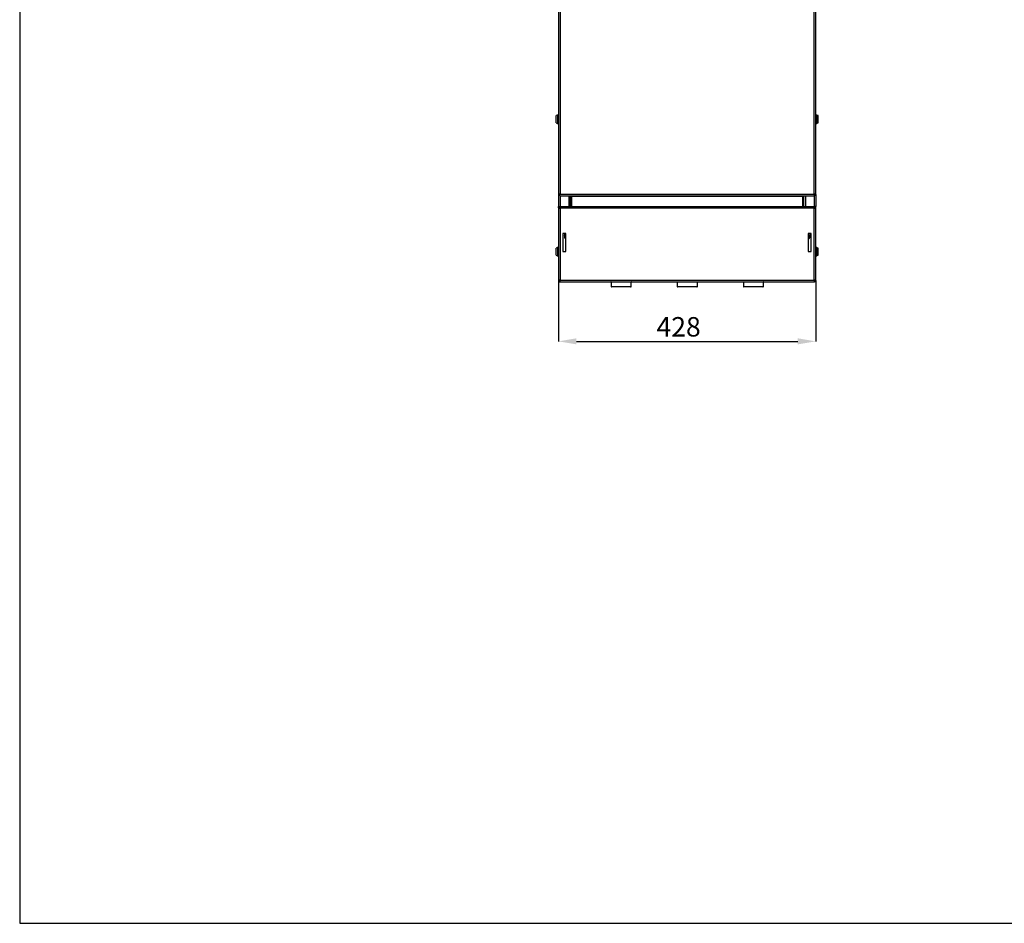
# Model space of a CAD drawing. Units: millimetres. Extents: x 5 to 415, y 5 to 292.
# Drawn here: x 20 to 156, y 5 to 130 of the extents above; entities that cross this region are included whole.
import ezdxf

# ---------------------------------------------------------------- set-up
doc = ezdxf.new("R2010")
doc.units = ezdxf.units.MM
doc.header["$PDSIZE"] = -1
doc.linetypes.add('CENTER', pattern=[10.16, 6.35, -1.27, 1.27, -1.27])
doc.layers.add('DETAY', color=7, linetype='CENTER')
doc.layers.add('FORMAT', color=7, linetype='Continuous')
doc.styles.add('SLDTEXTSTYLE1', font='TXT', dxfattribs={"width": 0.663})
doc.dimstyles.new('SLDDIMSTYLE0', dxfattribs={"dimtxt": 2.69062, "dimasz": 2.5, "dimexe": 0, "dimexo": 0.0625, "dimgap": 0.672655, "dimtad": 1, "dimlfac": 12, "dimrnd": 1e-09, "dimzin": 12, "dimdsep": 46, "dimtxsty": 'SLDTEXTSTYLE1', "dimsah": 1, "dimcen": 0.09, "dimadec": 0, "dimazin": 3, "dimtfac": 1, "dimtofl": 0, "dimtmove": 0, "dimatfit": 3, "dimfxl": 0, "dimfrac": 2, "dimtolj": 1, "dimtzin": 12, "dimarcsym": 0})

# ---------------------------------------------------------------- blocks, each defined once
blk = doc.blocks.new('_D')
at = {"layer": 'Defpoints', "color": 0, "linetype": 'ByBlock'}
for p in [(94.66, 94.05), (130.33, 94.05), (130.33, 85.61)]:
    blk.add_point(p, dxfattribs=at)
at = {"layer": 'DETAY', "color": 0, "linetype": 'ByBlock', "lineweight": -2}
for p, q in [((94.66, 93.99), (94.66, 85.61)), ((130.33, 93.99), (130.33, 85.61)), ((97.16, 85.61), (127.83, 85.61))]:
    blk.add_line(p, q, dxfattribs=at)
at = {"layer": 'DETAY', "color": 0, "linetype": 'ByBlock'}
for points in [[(97.16, 86.03), (97.16, 85.19), (94.66, 85.61)], [(127.83, 86.03), (127.83, 85.19), (130.33, 85.61)]]:
    blk.add_solid(points, dxfattribs=at)
at = {"layer": 'DETAY', "color": 0, "linetype": 'ByBlock', "insert": (111.32, 88.97), "char_height": 2.691, "attachment_point": 2, "style": 'SLDTEXTSTYLE1'}
blk.add_mtext('\\A1;428', dxfattribs=at)

msp = doc.modelspace()

# ---------------------------------------------------------------- linework, layer by layer
at = {"color": 7, "linetype": 'Continuous'}
for p, q in [((94.65961, 183.1838), (94.65961, 105.96915)), ((94.87628, 183.15148), (94.87628, 106.00147)), ((130.10961, 106.00147), (130.10961, 183.15148)), ((130.32628, 105.96915), (130.32628, 183.1838)), ((94.54995, 116.94493), (94.35261, 116.8731)), ((94.35261, 116.36814), (94.35261, 116.8731)), ((94.35261, 115.86318), (94.35261, 116.36814)), ((130.63328, 116.8731), (130.43594, 116.94493)), ((130.63328, 116.36814), (130.63328, 116.8731)), ((130.63328, 115.86318), (130.63328, 116.36814)), ((94.35261, 115.86318), (94.54995, 115.79135)), ((130.43594, 115.79135), (130.63328, 115.86318)), ((94.65961, 105.96915), (94.82628, 105.96915)), ((94.65961, 105.96915), (94.65961, 104.28481)), ((94.82628, 105.96915), (94.86151, 105.96915)), ((94.84396, 105.78481), (94.84396, 105.95148)), ((94.84396, 105.78481), (130.14193, 105.78481)), ((94.87628, 106.00147), (130.10961, 106.00147)), ((96.30961, 104.28481), (96.30961, 105.78481)), ((96.49295, 105.78481), (96.49295, 105.74349)), ((96.49295, 105.74349), (128.49295, 105.74349)), ((96.49295, 104.28481), (96.49295, 105.74349)), ((128.49295, 105.74349), (128.49295, 105.78481)), ((128.49295, 105.74349), (128.49295, 104.28481)), ((128.67628, 104.28481), (128.67628, 105.78481)), ((130.12444, 105.96915), (130.15961, 105.96915)), ((130.14193, 105.78481), (130.14193, 105.95148)), ((130.32628, 105.96915), (130.15961, 105.96915)), ((130.32628, 105.96915), (130.32628, 104.28481)), ((94.65961, 104.28481), (94.82628, 104.28481)), ((94.65961, 104.10046), (94.65961, 104.28481)), ((94.65961, 104.10046), (94.82628, 104.10046)), ((94.65961, 104.10046), (94.65961, 94.05249)), ((94.82628, 104.10046), (94.82628, 104.28481)), ((94.84295, 104.11814), (94.84295, 104.28481)), ((94.84396, 104.28481), (94.84295, 104.28481)), ((94.84396, 104.11814), (94.84295, 104.11814)), ((94.84396, 104.28481), (130.14193, 104.28481)), ((94.84396, 104.28481), (94.84396, 104.11814)), ((130.09295, 104.05148), (94.89295, 104.05148)), ((94.89295, 104.05148), (94.89295, 94.10147)), ((130.09295, 94.10147), (130.09295, 104.05148)), ((130.14193, 104.11814), (130.14193, 104.28481)), ((130.14193, 104.28481), (130.14295, 104.28481)), ((130.14193, 104.11814), (130.14295, 104.11814)), ((130.14295, 104.11814), (130.14295, 104.28481)), ((130.32628, 104.28481), (130.15961, 104.28481)), ((130.15961, 104.10046), (130.15961, 104.28481)), ((130.32628, 104.10046), (130.15961, 104.10046)), ((130.32628, 104.10046), (130.32628, 104.28481)), ((130.32628, 94.05249), (130.32628, 104.10046)), ((95.70128, 100.53481), (95.28461, 100.53481)), ((95.28461, 100.53481), (95.28461, 98.03481)), ((95.49295, 100.53481), (95.49295, 100.11814)), ((95.64018, 100.06814), (95.49295, 100.32316)), ((95.70128, 100.06814), (95.64018, 100.06814)), ((95.70128, 98.03481), (95.70128, 100.53481)), ((129.70128, 100.53481), (129.28461, 100.53481)), ((129.28461, 100.53481), (129.28461, 98.03481)), ((129.28461, 100.06814), (129.34571, 100.06814)), ((129.34571, 100.06814), (129.49295, 100.32316)), ((129.49295, 100.53481), (129.49295, 100.11814)), ((129.70128, 98.03481), (129.70128, 100.53481)), ((94.54995, 98.6116), (94.35261, 98.53977)), ((94.35261, 98.03481), (94.35261, 98.53977)), ((130.63328, 98.53977), (130.43594, 98.6116)), ((130.63328, 98.03481), (130.63328, 98.53977)), ((94.35261, 97.52985), (94.35261, 98.03481)), ((94.35261, 97.52985), (94.54995, 97.45802)), ((95.28461, 98.03481), (95.70128, 98.03481)), ((129.28461, 98.03481), (129.70128, 98.03481)), ((130.43594, 97.45802), (130.63328, 97.52985)), ((130.63328, 97.52985), (130.63328, 98.03481)), ((94.65961, 94.05249), (94.82628, 94.05249)), ((94.65961, 94.05249), (94.65961, 93.86814)), ((94.65961, 93.86814), (94.82628, 93.86814)), ((94.82628, 94.05249), (94.82628, 93.86814)), ((94.82628, 94.05249), (94.86667, 94.05249)), ((94.84295, 94.03481), (94.84295, 93.86814)), ((94.84396, 94.03481), (94.84295, 94.03481)), ((94.84396, 93.86814), (94.84295, 93.86814)), ((94.84396, 93.86814), (94.84396, 94.03481)), ((94.84396, 93.86814), (130.14193, 93.86814)), ((94.86026, 94.04467), (94.84857, 94.05249)), ((94.89295, 94.10147), (130.09295, 94.10147)), ((101.95128, 93.80981), (101.95128, 93.22647)), ((104.65961, 93.14314), (102.03461, 93.14314)), ((104.74295, 93.22647), (104.74295, 93.80981)), ((111.11795, 93.80981), (111.11795, 93.22647)), ((113.82628, 93.14314), (111.20128, 93.14314)), ((113.90961, 93.22647), (113.90961, 93.80981)), ((120.28461, 93.80981), (120.28461, 93.22647)), ((122.99295, 93.14314), (120.36795, 93.14314)), ((123.07628, 93.22647), (123.07628, 93.80981)), ((130.11901, 94.05249), (130.15961, 94.05249)), ((130.12563, 94.04467), (130.13732, 94.05249)), ((130.14193, 94.03481), (130.14193, 93.86814)), ((130.14193, 94.03481), (130.14295, 94.03481)), ((130.14193, 93.86814), (130.14295, 93.86814)), ((130.14295, 94.03481), (130.14295, 93.86814)), ((130.32628, 94.05249), (130.15961, 94.05249)), ((130.15961, 94.05249), (130.15961, 93.86814)), ((130.32628, 93.86814), (130.15961, 93.86814)), ((130.32628, 94.05249), (130.32628, 93.86814))]:
    msp.add_line(p, q, dxfattribs=at)
at = {"color": 8, "linetype": 'Continuous'}
for p, q in [((94.54995, 116.94493), (94.54995, 116.36814)), ((94.54995, 116.36814), (94.54995, 115.79135)), ((130.43594, 116.94493), (130.43594, 116.36814)), ((130.43594, 116.36814), (130.43594, 115.79135)), ((94.87628, 105.78481), (94.87628, 104.28481)), ((96.09295, 105.78481), (96.09295, 104.28481)), ((128.89295, 105.78481), (128.89295, 104.28481)), ((130.10961, 105.78481), (130.10961, 104.28481)), ((94.87628, 104.08479), (94.87628, 104.05947)), ((94.54995, 98.6116), (94.54995, 98.03481)), ((130.43594, 98.6116), (130.43594, 98.03481)), ((94.54995, 98.03481), (94.54995, 97.45802)), ((130.43594, 98.03481), (130.43594, 97.45802)), ((104.74295, 93.80981), (101.95128, 93.80981)), ((101.95128, 93.22647), (104.74295, 93.22647)), ((113.90961, 93.80981), (111.11795, 93.80981)), ((111.11795, 93.22647), (113.90961, 93.22647)), ((123.07628, 93.80981), (120.28461, 93.80981)), ((120.28461, 93.22647), (123.07628, 93.22647))]:
    msp.add_line(p, q, dxfattribs=at)
at = {"color": 7, "linetype": 'Continuous', "flags": 128}
msp.add_lwpolyline([(94.84295, 93.87072), (94.83401, 93.8723), (94.82628, 93.87399)], dxfattribs=at)
at = {"color": 7, "linetype": 'Continuous'}
for centre, radius, start, end in [((94.49295, 117.10154), 0.16667, 290, 0), ((130.49295, 117.10154), 0.16667, 180, 250), ((94.49295, 115.63474), 0.16667, 0, 70), ((130.49295, 115.63474), 0.16667, 110, 180), ((95.90961, 100.11814), 0.41667, 180, 240), ((129.07628, 100.11814), 0.41667, 300, 0), ((94.49295, 98.76821), 0.16667, 290, 0), ((130.49295, 98.76821), 0.16667, 180, 250), ((94.49295, 97.30141), 0.16667, 0, 70), ((130.49295, 97.30141), 0.16667, 110, 180), ((94.87628, 94.08481), 0.05, 220.2742241, 270), ((101.86795, 93.80981), 0.08333, 0, 44.427004), ((102.03461, 93.22647), 0.08333, 180, 270), ((104.65961, 93.22647), 0.08333, 270, 0), ((104.82628, 93.80981), 0.08333, 135.572996, 180), ((111.03461, 93.80981), 0.08333, 0, 44.427004), ((111.20128, 93.22647), 0.08333, 180, 270), ((113.82628, 93.22647), 0.08333, 270, 0), ((113.99295, 93.80981), 0.08333, 135.572996, 180), ((120.20128, 93.80981), 0.08333, 0, 44.427004), ((120.36795, 93.22647), 0.08333, 180, 270), ((122.99295, 93.22647), 0.08333, 270, 0), ((123.15961, 93.80981), 0.08333, 135.572996, 180), ((130.10961, 94.08481), 0.05, 270, 319.7257759)]:
    msp.add_arc(centre, radius, start, end, dxfattribs=at)
for points, knots in [([(94.87628, 106.00147), (94.84789, 105.99878), (94.79111, 105.9934), (94.71949, 105.98531), (94.66938, 105.97723), (94.66287, 105.97185), (94.65961, 105.96915)], [0, 0, 0, 0, 0.250001671, 0.499999533, 0.750005467, 1, 1, 1, 1]), ([(94.87628, 106.00147), (94.86973, 105.99878), (94.85662, 105.99339), (94.8401, 105.98531), (94.82853, 105.97723), (94.82703, 105.97185), (94.82628, 105.96915)], [0, 0, 0, 0, 0.249997265, 0.50001853, 0.750013408, 1, 1, 1, 1]), ([(94.84396, 105.78481), (94.84665, 105.78807), (94.85204, 105.79458), (94.86012, 105.84468), (94.8682, 105.9163), (94.87359, 105.97308), (94.87628, 106.00147)], [0, 0, 0, 0, 0.249995299, 0.499999283, 0.749997562, 1, 1, 1, 1]), ([(94.84396, 105.95148), (94.84665, 105.95223), (94.85204, 105.95373), (94.86012, 105.96529), (94.8682, 105.98182), (94.87359, 105.99492), (94.87628, 106.00147)], [0, 0, 0, 0, 0.249989332, 0.499978347, 0.750010668, 1, 1, 1, 1]), ([(130.10961, 106.00147), (130.11231, 105.97308), (130.11769, 105.9163), (130.12578, 105.84468), (130.13385, 105.79458), (130.13924, 105.78807), (130.14193, 105.78481)], [0, 0, 0, 0, 0.250002438, 0.500000717, 0.750004701, 1, 1, 1, 1]), ([(130.10961, 106.00147), (130.11231, 105.99492), (130.11769, 105.98182), (130.12577, 105.96529), (130.13385, 105.95373), (130.13924, 105.95223), (130.14193, 105.95148)], [0, 0, 0, 0, 0.249989332, 0.500021653, 0.750010668, 1, 1, 1, 1]), ([(130.32628, 105.96915), (130.32302, 105.97185), (130.31651, 105.97723), (130.26641, 105.98531), (130.19479, 105.9934), (130.138, 105.99878), (130.10961, 106.00147)], [0, 0, 0, 0, 0.249994533, 0.500000467, 0.749998329, 1, 1, 1, 1]), ([(130.15961, 105.96915), (130.15886, 105.97185), (130.15736, 105.97723), (130.14579, 105.98531), (130.12927, 105.99339), (130.11616, 105.99878), (130.10961, 106.00147)], [0, 0, 0, 0, 0.249986592, 0.49998147, 0.750002735, 1, 1, 1, 1]), ([(94.65961, 104.10046), (94.66269, 104.09663), (94.6686, 104.08925), (94.71276, 104.07835), (94.77436, 104.06774), (94.83847, 104.05876), (94.87889, 104.05335), (94.89295, 104.05148)], [0, 0, 0, 0, 0.234505798, 0.451162226, 0.66781907, 0.884472094, 1, 1, 1, 1]), ([(94.82628, 104.10046), (94.82728, 104.09638), (94.82929, 104.08822), (94.8447, 104.07597), (94.86674, 104.06372), (94.88421, 104.05556), (94.89295, 104.05148)], [0, 0, 0, 0, 0.249988946, 0.499998048, 0.750003378, 1, 1, 1, 1]), ([(94.89295, 104.05148), (94.88886, 104.08205), (94.8807, 104.1432), (94.86845, 104.22033), (94.85621, 104.27428), (94.84804, 104.2813), (94.84396, 104.28481)], [0, 0, 0, 0, 0.250001797, 0.500000225, 0.749998203, 1, 1, 1, 1]), ([(94.89295, 104.05148), (94.88886, 104.06021), (94.8807, 104.07768), (94.86845, 104.09972), (94.85621, 104.11514), (94.84804, 104.11714), (94.84396, 104.11814)], [0, 0, 0, 0, 0.249992005, 0.5000023, 0.750007995, 1, 1, 1, 1]), ([(130.14193, 104.28481), (130.1381, 104.28173), (130.13072, 104.27582), (130.11982, 104.23166), (130.10921, 104.17006), (130.10023, 104.10595), (130.09483, 104.06553), (130.09295, 104.05148)], [0, 0, 0, 0, 0.234505718, 0.451161774, 0.667819144, 0.884474935, 1, 1, 1, 1]), ([(130.14193, 104.11814), (130.13785, 104.11714), (130.12969, 104.11514), (130.11744, 104.09972), (130.10519, 104.07768), (130.09703, 104.06021), (130.09295, 104.05148)], [0, 0, 0, 0, 0.249992005, 0.4999977, 0.750007995, 1, 1, 1, 1]), ([(130.09295, 104.05148), (130.10168, 104.05556), (130.11915, 104.06372), (130.14119, 104.07597), (130.1566, 104.08822), (130.15861, 104.09638), (130.15961, 104.10046)], [0, 0, 0, 0, 0.249996622, 0.500001952, 0.750011054, 1, 1, 1, 1]), ([(130.09295, 104.05148), (130.12352, 104.05556), (130.18467, 104.06372), (130.2618, 104.07597), (130.31576, 104.08822), (130.32277, 104.09638), (130.32628, 104.10046)], [0, 0, 0, 0, 0.250000763, 0.500000942, 0.749999237, 1, 1, 1, 1]), ([(94.89295, 94.10147), (94.86457, 94.09768), (94.8097, 94.09035), (94.73868, 94.07948), (94.68734, 94.06887), (94.66267, 94.05985), (94.66041, 94.0544), (94.65961, 94.05249)], [0, 0, 0, 0, 0.232097863, 0.448747591, 0.665395765, 0.88204593, 1, 1, 1, 1]), ([(94.89295, 94.10147), (94.88421, 94.09739), (94.86674, 94.08923), (94.8447, 94.07698), (94.82929, 94.06473), (94.82728, 94.05657), (94.82628, 94.05249)], [0, 0, 0, 0, 0.249996622, 0.500001952, 0.750011054, 1, 1, 1, 1]), ([(94.84396, 93.86814), (94.84804, 93.87165), (94.85621, 93.87866), (94.86845, 93.93262), (94.8807, 94.00975), (94.88886, 94.0709), (94.89295, 94.10147)], [0, 0, 0, 0, 0.250001797, 0.499999775, 0.749998203, 1, 1, 1, 1]), ([(94.84396, 94.03481), (94.84804, 94.03581), (94.85621, 94.03781), (94.86845, 94.05323), (94.8807, 94.07527), (94.88886, 94.09274), (94.89295, 94.10147)], [0, 0, 0, 0, 0.249992005, 0.4999977, 0.750007995, 1, 1, 1, 1]), ([(130.09295, 94.10147), (130.09703, 94.0709), (130.10519, 94.00975), (130.11744, 93.93262), (130.12969, 93.87866), (130.13785, 93.87165), (130.14193, 93.86814)], [0, 0, 0, 0, 0.250001797, 0.500000225, 0.749998203, 1, 1, 1, 1]), ([(130.32628, 94.05249), (130.32321, 94.05632), (130.31729, 94.06369), (130.27313, 94.0746), (130.21153, 94.08521), (130.14743, 94.09419), (130.107, 94.09959), (130.09295, 94.10147)], [0, 0, 0, 0, 0.234505798, 0.451162226, 0.66781907, 0.884472094, 1, 1, 1, 1]), ([(130.15961, 94.05249), (130.15861, 94.05657), (130.1566, 94.06473), (130.14119, 94.07698), (130.11915, 94.08923), (130.10168, 94.09739), (130.09295, 94.10147)], [0, 0, 0, 0, 0.249988946, 0.499998048, 0.750003378, 1, 1, 1, 1]), ([(130.09295, 94.10147), (130.09703, 94.09274), (130.10519, 94.07527), (130.11744, 94.05323), (130.12969, 94.03781), (130.13785, 94.03581), (130.14193, 94.03481)], [0, 0, 0, 0, 0.249992005, 0.5000023, 0.750007995, 1, 1, 1, 1])]:
    msp.add_open_spline(points, degree=3, knots=knots, dxfattribs=at)
at = {"layer": 'FORMAT'}
for p, q in [((20, 292), (20, 5)), ((20, 5), (415, 5))]:
    msp.add_line(p, q, dxfattribs=at)

# ---------------------------------------------------------------- dimensions: what is measured, and where the dimension line sits
at = {"layer": 'DETAY', "linetype": 'ByBlock'}
dim = msp.add_linear_dim(base=(130.32628, 85.60958), p1=(94.65961, 94.05249), p2=(130.32628, 94.05249), dimstyle='SLDDIMSTYLE0', dxfattribs=at)
dim.commit()
dim.dimension.update_dxf_attribs({"geometry": '_D', "text_midpoint": (111.32331, 85.60958), "dimtype": 160})

doc.saveas('drawing.dxf')
